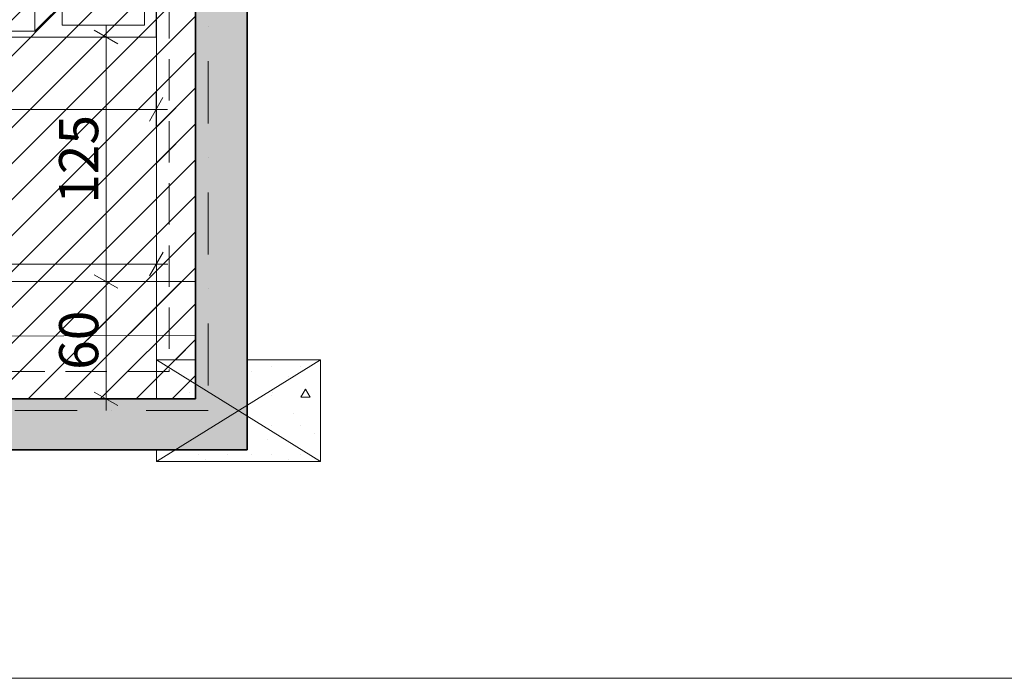
# Model space of a CAD drawing. Units: millimetres. Extents: x -12948 to 13133, y -11812 to 17740.
# Drawn here: x -5036 to -3, y -11569 to -8201 of the extents above; entities that cross this region are included whole.
import ezdxf

# ---------------------------------------------------------------- set-up
doc = ezdxf.new("R2010")
doc.units = ezdxf.units.MM
doc.header["$MEASUREMENT"] = 0
doc.linetypes.add('Dot & Dashed', pattern=[670.277762, 317.5, -176.388889, 0, -176.388874])
doc.linetypes.add('Hidden Line', pattern=[317.5, 211.666667, -105.833333])
for name, color, linetype, lineweight, true_color in [('New_2D Drafting - General_Pen_No__102', 7, 'Continuous', 13, 0xcccccc), ('New_2D Drafting - General_Pen_No__200', 7, 'Continuous', 0, 0xe8e8e8), ('New_2D Drafting - General_Pen_No__61', 7, 'Continuous', 20, 0x6a6a6a)]:
    doc.layers.add(name, color=color, linetype=linetype, lineweight=lineweight, true_color=true_color)
for name, color, linetype, lineweight in [('New_2D Drafting - General_Pen_No__19', 255, 'Continuous', 0), ('New_Dimensioning - General_Pen_No__1', 7, 'Continuous', 13), ('New_Drawing & Figure_Pen_No__1', 7, 'Continuous', 13), ('New_Interior - Furniture _Pen_No__1', 7, 'Continuous', 13), ('New_Structural - Bearing_Pen_No__1', 7, 'Continuous', 13), ('New_Structural - Bearing_Pen_No__101', 252, 'Continuous', 13), ('New_Structural - Bearing_Pen_No__27', 7, 'Continuous', 35)]:
    doc.layers.add(name, color=color, linetype=linetype, lineweight=lineweight)
doc.layers.add('New_Dimensioning - General', color=7, linetype='Continuous')
doc.layers.add('New_Structural - Bearing', color=7, linetype='Continuous')
doc.styles.add('GENERATED_STYLE_1', font='txt')
doc.linetypes.add('Big Zigzag', pattern='A,0,[1,áƒ‘áƒ”áƒ\xa0áƒ‘áƒ£áƒ™áƒ˜áƒ¡ áƒ¥áƒ£áƒ©áƒ.dwg 2áƒ¡áƒáƒ\xa0.1.Shx,S=4.479718,R=0,X=0,Y=0],-564.444447,0', length=564.444447)
doc.dimstyles.new('GENERATED_STYLE__3', dxfattribs={"dimtxt": 200, "dimasz": 91.2, "dimexe": 0.18, "dimexo": 300, "dimgap": 0, "dimtad": 1, "dimdec": 0, "dimlfac": 0.1, "dimzin": 0, "dimdsep": 46, "dimtxsty": 'GENERATED_STYLE_1', "dimblk": 'ARROWHEAD_2', "dimblk1": 'ARROWHEAD_2', "dimblk2": 'ARROWHEAD_2', "dimcen": 0.09, "dimclrd": 7, "dimclre": 7, "dimclrt": 7, "dimadec": 0, "dimazin": 0, "dimtfac": 1, "dimtdec": 4, "dimtmove": 0, "dimatfit": 3, "dimfxl": 0, "dimtolj": 1, "dimtzin": 0, "dimarcsym": 0})
doc.dimstyles.new('GENERATED_STYLE__4', dxfattribs={"dimtxt": 200, "dimasz": 91.2, "dimexe": 0.18, "dimexo": 300, "dimgap": 0, "dimtad": 1, "dimtih": 1, "dimtoh": 1, "dimdec": 0, "dimlfac": 0.1, "dimzin": 0, "dimdsep": 46, "dimtxsty": 'GENERATED_STYLE_1', "dimblk": 'ARROWHEAD_2', "dimblk1": 'ARROWHEAD_2', "dimblk2": 'ARROWHEAD_2', "dimcen": 0.09, "dimclrd": 7, "dimclre": 7, "dimclrt": 7, "dimadec": 0, "dimazin": 0, "dimtfac": 1, "dimtdec": 4, "dimtmove": 0, "dimatfit": 3, "dimfxl": 0, "dimtolj": 1, "dimtzin": 0, "dimarcsym": 0})
pattern_1 = [(45, (0, 0), (-91.9239, 91.9239), [])]
pattern_2 = [(0, (0, 0), (0, 779.423), [48.75, -401.25]), (0, (225, 389.7), (0, 779.423), [48.75, -401.25]), (60, (0, 0), (-675, 389.71), [48.75, -401.25]), (60, (450, 0), (-675, 389.71), [48.75, -401.25]), (120, (48.75, 0), (675, 389.71), [48.75, -401.25]), (120, (498.75, 0), (675, 389.71), [48.75, -401.25]), (0, (0, 75), (0, 150), [0, -150, 0, -225]), (45, (75, 75), (-106.066, 106.066), [0, -112.5, 0, -187.5])]

# ---------------------------------------------------------------- blocks, each defined once
blk = doc.blocks.new('Wall_9', base_point=(-4137.9, -7480))
at = {"layer": 'New_Structural - Bearing', "linetype": 'Continuous', "lineweight": 0, "true_color": 0x000000}
for points in [[(-4137.9, -7220), (-3872.9, -7480), (-3872.9, -7220)], [(-3872.9, -7480), (-4137.9, -7220), (-4137.9, -7480)], [(-3872.9, -10140), (-3872.9, -7480), (-4137.9, -7480), (-4137.9, -10140)], [(-4137.9, -10140), (-4137.9, -10400), (-3872.9, -10400)], [(-3872.9, -10140), (-4137.9, -10140), (-3872.9, -10400)]]:
    blk.add_hatch(color=18, dxfattribs=at).paths.add_polyline_path(points)
at = {"layer": 'New_Structural - Bearing_Pen_No__27', "color": 7, "linetype": 'Continuous', "lineweight": 35, "flags": 128}
for points in [[(-4137.9, -7220), (-3872.9, -7220)], [(-4137.9, -7220), (-4137.9, -10140)], [(-3872.9, -10400), (-3872.9, -7480)], [(-3872.9, -10400), (-4137.9, -10400)]]:
    blk.add_lwpolyline(points, dxfattribs=at)
blk = doc.blocks.new('Wall_10', base_point=(-4137.9, -10140))
at = {"layer": 'New_Structural - Bearing', "linetype": 'Continuous', "lineweight": 0, "true_color": 0x000000}
blk.add_hatch(color=18, dxfattribs=at).paths.add_polyline_path([(-8747.9, -10400), (-4137.9, -10400), (-4137.9, -10140), (-8747.9, -10140)])
at = {"layer": 'New_Structural - Bearing_Pen_No__27', "color": 7, "linetype": 'Continuous', "lineweight": 35, "flags": 128}
for points in [[(-4137.9, -10140), (-8747.9, -10140)], [(-8747.9, -10400), (-4137.9, -10400)]]:
    blk.add_lwpolyline(points, dxfattribs=at)
blk = doc.blocks.new('Column_10', base_point=(-3917.9, -10200))
at = {"layer": 'New_Structural - Bearing', "linetype": 'Continuous', "lineweight": 0, "true_color": 0x000000}
h = blk.add_hatch(dxfattribs=at)
h.set_pattern_fill('Lightweight_Concrete', color=18, style=0, pattern_type=2)
h.set_pattern_definition(pattern_2)
h.paths.add_polyline_path([(-4337.9, -9940), (-4337.9, -10140), (-4137.9, -10140), (-4137.9, -9940)])
h = blk.add_hatch(dxfattribs=at)
h.set_pattern_fill('Lightweight_Concrete', color=18, style=0, pattern_type=2)
h.set_pattern_definition(pattern_2)
h.paths.add_polyline_path([(-4337.9, -10460), (-3497.9, -10460), (-3497.9, -9940), (-3872.9, -9940), (-3872.9, -10140), (-3872.9, -10400), (-4137.9, -10400), (-4337.9, -10400)])
at = {"layer": 'New_Structural - Bearing_Pen_No__1', "color": 7, "linetype": 'Continuous', "lineweight": 13}
for p, q in [((-4337.9, -10460), (-3497.9, -9940)), ((-3497.9, -10460), (-4337.9, -9940))]:
    blk.add_line(p, q, dxfattribs=at)
at = {"layer": 'New_Structural - Bearing_Pen_No__1', "color": 7, "linetype": 'Continuous', "lineweight": 13, "flags": 128}
for points in [[(-4137.9, -9940), (-4337.9, -9940), (-4337.9, -10140)], [(-4337.9, -10400), (-4337.9, -10460), (-3497.9, -10460), (-3497.9, -9940), (-3872.9, -9940)]]:
    blk.add_lwpolyline(points, dxfattribs=at)
blk = doc.blocks.new('Bed Double 23_2')
at = {"layer": 'New_Interior - Furniture _Pen_No__1', "color": 7, "linetype": 'Continuous', "lineweight": 13}
for p, q in [((1800, 2200), (0, 2200)), ((0, 2200), (0, 0)), ((1800, 0), (1800, 2200)), ((210, 1760), (30, 1580)), ((900, 1760), (210, 1760)), ((210, 1760), (210, 1580)), ((1590, 1760), (900, 1760)), ((1770, 1580), (1590, 1760)), ((1590, 1760), (1590, 1580)), ((30, 1580), (30, 30)), ((30, 1580), (210, 1580)), ((1770, 1580), (1590, 1580)), ((1770, 30), (1770, 1580)), ((0, 0), (1800, 0)), ((30, 30), (900, 30)), ((900, 30), (1770, 30))]:
    blk.add_line(p, q, dxfattribs=at)
at = {"layer": 'New_Interior - Furniture _Pen_No__1', "color": 7, "linetype": 'Continuous', "lineweight": 13, "flags": 128}
for points in [[(840, 1760), (840, 2140), (60, 2140), (60, 1720), (170, 1720), (210, 1760)], [(1590, 1760), (1630, 1720), (1740, 1720), (1740, 2140), (960, 2140), (960, 1760)]]:
    blk.add_lwpolyline(points, close=True, dxfattribs=at)
blk = doc.blocks.new('Beam_1', base_point=(-4072.9, 971.6))
at = {"layer": 'New_Structural - Bearing_Pen_No__101', "color": 252, "linetype": 'Dot & Dashed', "lineweight": 13}
blk.add_line((-4072.9, 971.6), (-4072.9, -10200), dxfattribs=at)
at = {"layer": 'New_Structural - Bearing_Pen_No__101', "color": 252, "linetype": 'Hidden Line', "lineweight": 13}
for p, q in [((-4272.9, -7450), (-4272.9, -10000)), ((-3872.9, -7450), (-3872.9, -10400))]:
    blk.add_line(p, q, dxfattribs=at)
blk = doc.blocks.new('Beam_14', base_point=(-4072.9, -10200))
at = {"layer": 'New_Structural - Bearing_Pen_No__101', "color": 252, "linetype": 'Hidden Line', "lineweight": 13}
for p, q in [((-4272.9, -10000), (-7407.9, -10000)), ((-3872.9, -10400), (-10182.9, -10400))]:
    blk.add_line(p, q, dxfattribs=at)
at = {"layer": 'New_Structural - Bearing_Pen_No__101', "color": 252, "linetype": 'Dot & Dashed', "lineweight": 13}
blk.add_line((-4072.9, -10200), (-10032.9, -10200), dxfattribs=at)
blk = doc.blocks.new('*D240')
at = {"layer": 'New_Dimensioning - General_Pen_No__1', "color": 7, "linetype": 'Continuous', "lineweight": 13}
for p, q in [((-4534.9, -9574.6), (-4654.9, -9505.4)), ((-4594.9, -9540), (-4594.9, -9481.3)), ((-4504.9, -9540), (-4684.9, -9540)), ((-4594.9, -10140), (-4594.9, -9540)), ((-4654.9, -10105.4), (-4534.9, -10174.6)), ((-4504.9, -10140), (-4684.9, -10140)), ((-4594.9, -10198.7), (-4594.9, -10140))]:
    blk.add_line(p, q, dxfattribs=at)
at = {"layer": 'New_Dimensioning - General_Pen_No__1', "color": 7, "lineweight": 13, "insert": (-4634.9, -9991.8), "char_height": 200, "attachment_point": 7, "rotation": 90, "style": 'GENERATED_STYLE_1'}
blk.add_mtext('\\A1;{\\pql;\\fArial|b0|i0|c0|p34;60}', dxfattribs=at)
blk = doc.blocks.new('ARROWHEAD_2')
at = {"color": 0, "linetype": 'Continuous', "lineweight": 0}
for p, q in [((-0.378, -0.655), (0.378, 0.655)), ((0, 0), (-1, 0))]:
    blk.add_line(p, q, dxfattribs=at)
blk = doc.blocks.new('*D241')
at = {"layer": 'New_Dimensioning - General_Pen_No__1', "color": 7, "linetype": 'Continuous', "lineweight": 13}
for p, q in [((-8147.9, -9540.7), (-8147.9, -9360.7)), ((-4337.9, -9540.7), (-4337.9, -9360.7)), ((-8113.3, -9390.7), (-8182.6, -9510.7)), ((-4372.6, -9510.7), (-4303.3, -9390.7)), ((-8206.6, -9450.7), (-8147.9, -9450.7)), ((-8147.9, -9450.7), (-4337.9, -9450.7)), ((-4337.9, -9450.7), (-4279.3, -9450.7))]:
    blk.add_line(p, q, dxfattribs=at)
at = {"layer": 'New_Dimensioning - General_Pen_No__1', "color": 7, "lineweight": 13, "insert": (-6470.6, -9410.7), "char_height": 200, "attachment_point": 7, "style": 'GENERATED_STYLE_1'}
blk.add_mtext('\\A1;{\\pql;\\fArial|b0|i0|c0|p34;381}', dxfattribs=at)
blk = doc.blocks.new('*D242')
at = {"layer": 'New_Dimensioning - General_Pen_No__1', "color": 7, "linetype": 'Continuous', "lineweight": 13}
for p, q in [((-4595.1, -8290), (-4595.1, -8231.3)), ((-4505.1, -8290), (-4685.1, -8290)), ((-4535.1, -8324.6), (-4655.1, -8255.4)), ((-4595.1, -9540), (-4595.1, -8290)), ((-4655.1, -9505.4), (-4535.1, -9574.6)), ((-4505.1, -9540), (-4685.1, -9540)), ((-4595.1, -9598.7), (-4595.1, -9540))]:
    blk.add_line(p, q, dxfattribs=at)
at = {"layer": 'New_Dimensioning - General_Pen_No__1', "color": 7, "lineweight": 13, "insert": (-4635.1, -9142.7), "char_height": 200, "attachment_point": 7, "rotation": 90, "style": 'GENERATED_STYLE_1'}
blk.add_mtext('\\A1;{\\pql;\\fArial|b0|i0|c0|p34;125}', dxfattribs=at)
blk = doc.blocks.new('*D243')
at = {"layer": 'New_Dimensioning - General_Pen_No__1', "color": 7, "linetype": 'Continuous', "lineweight": 13}
for p, q in [((-6504.1, -8599.9), (-6573.4, -8719.9)), ((-6538.7, -8749.9), (-6538.7, -8569.9)), ((-4373.4, -8719.9), (-4304.1, -8599.9)), ((-4338.7, -8749.9), (-4338.7, -8569.9)), ((-6597.4, -8659.9), (-6538.7, -8659.9)), ((-6538.7, -8659.9), (-4338.7, -8659.9)), ((-4338.7, -8659.9), (-4280, -8659.9))]:
    blk.add_line(p, q, dxfattribs=at)
at = {"layer": 'New_Dimensioning - General_Pen_No__1', "color": 7, "lineweight": 13, "insert": (-5666.4, -8619.9), "char_height": 200, "attachment_point": 7, "style": 'GENERATED_STYLE_1'}
blk.add_mtext('\\A1;{\\pql;\\fArial|b0|i0|c0|p34;220}', dxfattribs=at)

msp = doc.modelspace()

# ---------------------------------------------------------------- hatches: boundary and pattern name
at = {"layer": 'New_2D Drafting - General_Pen_No__19', "linetype": 'Continuous', "lineweight": 0}
h = msp.add_hatch(dxfattribs=at)
h.set_pattern_fill('Common_Brick', color=255, style=0, pattern_type=2)
h.set_pattern_definition(pattern_1)
h.paths.add_polyline_path([(-4337.9, -7480), (-4137.9, -7480), (-4137.9, -9940), (-4337.9, -9940)])
h = msp.add_hatch(dxfattribs=at)
h.set_pattern_fill('Common_Brick', color=255, style=0, pattern_type=2)
h.set_pattern_definition(pattern_1)
h.paths.add_polyline_path([(-8747.9, -9540), (-4137.9, -9540), (-4137.9, -10140), (-8747.9, -10140)])
at = {"layer": 'New_2D Drafting - General_Pen_No__200', "linetype": 'Continuous', "lineweight": 0, "true_color": 0xe8e8e8}
h = msp.add_hatch(dxfattribs=at)
h.set_pattern_fill('Common_Brick', color=254, style=0, pattern_type=2)
h.set_pattern_definition(pattern_1)
h.paths.add_polyline_path([(-1950, -3890), (-1950, -5090), (-4338.7, -5090), (-4337.9, -7480), (-4137.9, -7480), (-4137.9, -10140), (-8747.9, -10140), (-8747.9, -4484.6), (-6781.8, -4490), (-6781.8, -3890)])

# ---------------------------------------------------------------- linework, layer by layer
at = {"layer": 'New_2D Drafting - General_Pen_No__102', "color": 254, "linetype": 'Continuous', "lineweight": 13, "true_color": 0xcccccc, "flags": 128}
for points in [[(-1950, -3890), (-1950, -5090), (-4338.7, -5090), (-4337.9, -7480), (-4137.9, -7480), (-4137.9, -10140), (-8747.9, -10140), (-8747.9, -4484.6), (-6781.8, -4490), (-6781.8, -3890)], [(-8747.9, -9540), (-4137.9, -9540), (-4137.9, -10140), (-8747.9, -10140)]]:
    msp.add_lwpolyline(points, close=True, dxfattribs=at)
at = {"layer": 'New_2D Drafting - General_Pen_No__61', "color": 251, "linetype": 'Continuous', "lineweight": 20, "true_color": 0x6a6a6a, "flags": 128}
msp.add_lwpolyline([(-4337.9, -7480), (-4137.9, -7480), (-4137.9, -9940), (-4337.9, -9940)], close=True, dxfattribs=at)
at = {"layer": 'New_Drawing & Figure_Pen_No__1', "color": 7, "linetype": 'Big Zigzag', "lineweight": 13}
msp.add_line((-4137.9, -9813.9), (-8747.9, -9840), dxfattribs=at)
at = {"layer": 'New_Drawing & Figure_Pen_No__1', "color": 7, "linetype": 'Continuous', "lineweight": 13}
msp.add_line((10879.3, -11569), (-12948, -11569), dxfattribs=at)

# ---------------------------------------------------------------- block references
at = {"layer": 'New_Interior - Furniture _Pen_No__1', "color": 7, "linetype": 'Continuous', "lineweight": 13, "zscale": 1000, "rotation": 270}
msp.add_blockref('Bed Double 23_2', (-6538.7, -6490), dxfattribs=at)
at = {"layer": 'New_Structural - Bearing', "color": 252, "lineweight": 13}
for name, p in [('Beam_1', (-4072.9, 971.6)), ('Beam_14', (-4072.9, -10200))]:
    msp.add_blockref(name, p, dxfattribs=at)
at = {"layer": 'New_Structural - Bearing', "color": 7, "lineweight": 35}
for name, p in [('Wall_9', (-4137.9, -7480)), ('Wall_10', (-4137.9, -10140))]:
    msp.add_blockref(name, p, dxfattribs=at)
at = {"layer": 'New_Structural - Bearing', "color": 7, "lineweight": 13}
msp.add_blockref('Column_10', (-3917.9, -10200), dxfattribs=at)

# ---------------------------------------------------------------- dimensions: what is measured, and where the dimension line sits
at = {"layer": 'New_Dimensioning - General', "color": 7, "linetype": 'Continuous', "lineweight": 13}
for base, p1, p2, picture, middle in [((-4595.1, -8290), (-4337.9, -9540), (-4338.7, -8290), '*D242', (-4735.1, -8914)), ((-4594.9, -9540), (-4337.9, -10140), (-4337.9, -9540), '*D240', (-4734.9, -9839.3))]:
    dim = msp.add_linear_dim(base=base, p1=p1, p2=p2, angle=90, dimstyle='GENERATED_STYLE__3', dxfattribs=at)
    dim.commit()
    dim.dimension.update_dxf_attribs({"geometry": picture, "text_midpoint": middle, "dimtype": 160, "text_rotation": 90})
for base, p1, p2, picture, middle in [((-4338.7, -8659.9), (-6538.7, -8290), (-4338.7, -8290), '*D243', (-5437.7, -8519.9)), ((-4337.9, -9450.7), (-8147.9, -9540), (-4337.9, -9540), '*D241', (-6241.9, -9310.7))]:
    dim = msp.add_linear_dim(base=base, p1=p1, p2=p2, dimstyle='GENERATED_STYLE__4', dxfattribs=at)
    dim.commit()
    dim.dimension.update_dxf_attribs({"geometry": picture, "text_midpoint": middle, "dimtype": 160})

doc.saveas('drawing.dxf')
